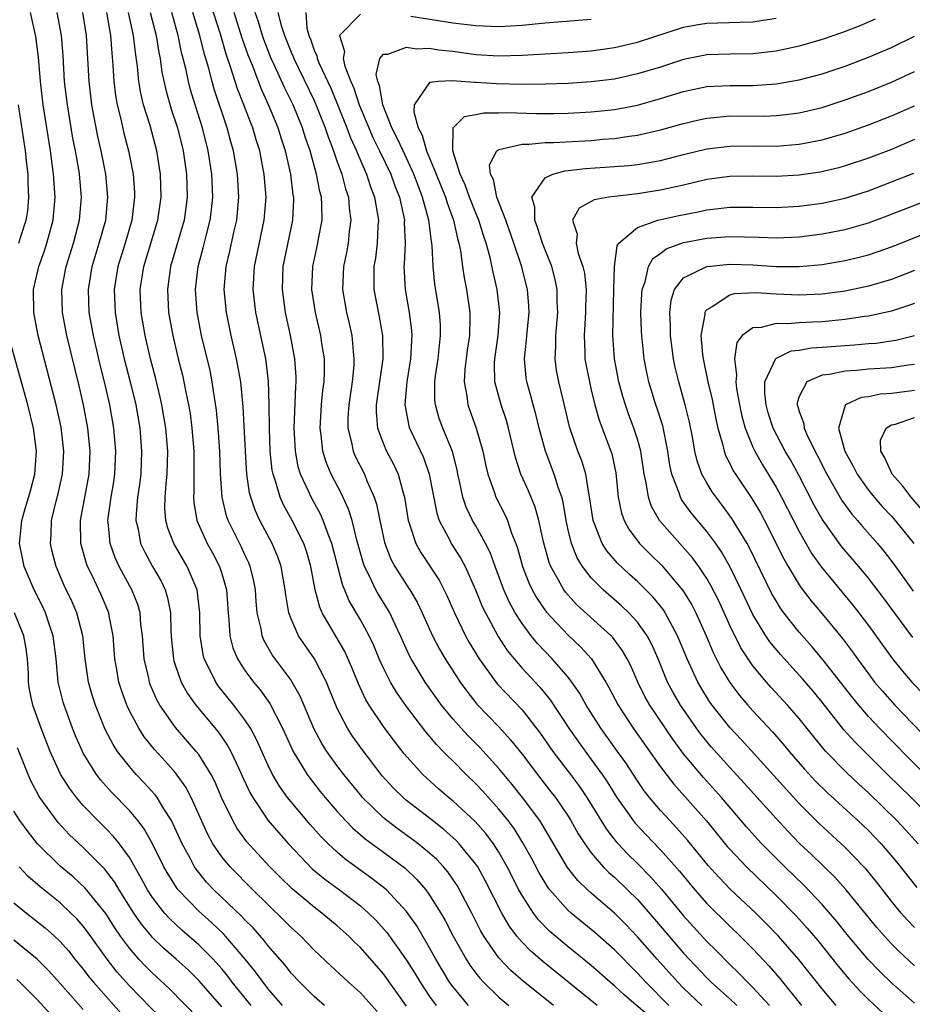
# Model space of a CAD drawing. Units: inches. Extents: x 2568000 to 2571000, y 1509000 to 1512000.
# Drawn here: x 2568417 to 2568495, y 1510689 to 1510774 of the extents above; entities that cross this region are included whole.
import ezdxf

# ---------------------------------------------------------------- set-up
doc = ezdxf.new("R2010")
doc.units = ezdxf.units.IN
doc.header["$MEASUREMENT"] = 0
doc.layers.add('LD25681509_2ft', color=53, linetype='Continuous')

msp = doc.modelspace()

# ---------------------------------------------------------------- linework, layer by layer
at = {"layer": 'LD25681509_2ft'}
for points, elevation in [([(2568472.028, 1510688.028), (2568469.887, 1510689.887), (2568469, 1510690.708), (2568468.646, 1510691), (2568467, 1510692.465), (2568465, 1510694.084), (2568463.411, 1510695.411), (2568462.418, 1510696.418), (2568461.981, 1510697), (2568461, 1510698.511), (2568460.732, 1510699), (2568459.724, 1510701), (2568459, 1510702.268), (2568458.525, 1510703), (2568457.872, 1510703.872), (2568456.935, 1510704.935), (2568455, 1510706.708), (2568454.635, 1510707), (2568453.76, 1510707.76), (2568452.42, 1510709), (2568450.8, 1510710.8), (2568449.914, 1510711.914), (2568449, 1510713.139), (2568447.761, 1510715), (2568447.474, 1510715.474), (2568446.843, 1510716.843), (2568446.268, 1510718.268), (2568445.645, 1510719.645), (2568443.699, 1510723), (2568443.477, 1510723.477), (2568443.081, 1510725), (2568442.702, 1510727), (2568442.323, 1510728.323), (2568442.09, 1510729), (2568441.087, 1510731), (2568440.337, 1510732.337), (2568440.044, 1510733), (2568439.673, 1510734.327), (2568439.434, 1510735), (2568439.365, 1510735.365), (2568439.19, 1510737), (2568439.117, 1510739), (2568439.104, 1510741), (2568439.048, 1510743.048), (2568438.805, 1510745), (2568437.959, 1510749), (2568437.727, 1510751), (2568437.82, 1510753), (2568438.679, 1510757), (2568438.831, 1510759), (2568438.666, 1510761), (2568438.594, 1510761.406), (2568438.279, 1510763), (2568437.973, 1510763.974), (2568437.679, 1510765), (2568437.478, 1510765.478), (2568436.911, 1510767), (2568436.365, 1510768.364), (2568435.792, 1510770.208), (2568435.383, 1510771.383), (2568434.88, 1510773.12), (2568433.975, 1510775.975)], 9772), ([(2568443.903, 1510689), (2568443, 1510689.758), (2568441.746, 1510691), (2568441, 1510691.805), (2568440.486, 1510692.486), (2568439, 1510694.193), (2568438.651, 1510694.651), (2568437.708, 1510695.708), (2568437, 1510696.402), (2568436.714, 1510696.714), (2568434.307, 1510699), (2568433.68, 1510699.68), (2568432.785, 1510700.785), (2568432.645, 1510701), (2568432.247, 1510701.753), (2568431.555, 1510703), (2568430.765, 1510704.765), (2568430.633, 1510705), (2568429.973, 1510706.028), (2568429.394, 1510707), (2568429.23, 1510707.23), (2568428.28, 1510708.28), (2568427.593, 1510709), (2568427, 1510709.68), (2568425.976, 1510711), (2568425.587, 1510711.587), (2568424.907, 1510712.907), (2568424.049, 1510715), (2568423.792, 1510715.792), (2568423.442, 1510717), (2568423.161, 1510719), (2568422.967, 1510721), (2568422.443, 1510723), (2568422.003, 1510724.003), (2568421.356, 1510725.356), (2568420.64, 1510727), (2568420.312, 1510728.312), (2568420.166, 1510729), (2568420.22, 1510729.78), (2568420.261, 1510731), (2568420.663, 1510732.663), (2568420.807, 1510733.194), (2568421.21, 1510735), (2568421.329, 1510737), (2568421.079, 1510739.079), (2568420.643, 1510741), (2568419.102, 1510747), (2568418.719, 1510749), (2568418.69, 1510751), (2568419.153, 1510753), (2568419.643, 1510754.357), (2568419.857, 1510755), (2568420.407, 1510757), (2568420.565, 1510759), (2568420.424, 1510761), (2568420.348, 1510761.652), (2568420.162, 1510763), (2568419.532, 1510767), (2568419.3, 1510769), (2568419.122, 1510771.122), (2568418.903, 1510772.902), (2568418.428, 1510775)], 9788), ([(2568448.459, 1510688.459), (2568447, 1510690.093), (2568445.963, 1510691), (2568444.428, 1510692.428), (2568443, 1510693.792), (2568441.837, 1510695), (2568441, 1510695.746), (2568440.383, 1510696.383), (2568437.676, 1510699), (2568435.715, 1510701), (2568435, 1510701.873), (2568434.233, 1510703), (2568433.791, 1510703.791), (2568432.356, 1510707), (2568431.892, 1510707.892), (2568431, 1510709.13), (2568430.12, 1510710.119), (2568429.16, 1510711.16), (2568428.272, 1510712.272), (2568427.804, 1510713), (2568427, 1510714.51), (2568426.768, 1510715), (2568426.302, 1510716.302), (2568426.08, 1510717), (2568425.899, 1510718.101), (2568425.732, 1510719), (2568425.586, 1510721), (2568425.256, 1510722.744), (2568425.219, 1510723), (2568424.559, 1510724.559), (2568424.359, 1510725), (2568423.759, 1510726.241), (2568423.374, 1510727), (2568423.271, 1510727.271), (2568422.783, 1510729), (2568422.761, 1510731), (2568423.502, 1510735), (2568423.594, 1510737), (2568423.403, 1510739), (2568423.034, 1510741), (2568422.649, 1510742.649), (2568421.571, 1510747), (2568421.199, 1510749), (2568421.142, 1510751), (2568421.516, 1510753), (2568422.153, 1510755), (2568422.683, 1510757), (2568422.845, 1510759), (2568422.664, 1510761), (2568422.608, 1510761.392), (2568422.328, 1510763), (2568422.11, 1510764.11), (2568421.622, 1510767), (2568421.389, 1510769), (2568421.255, 1510771.255), (2568421.121, 1510773), (2568420.731, 1510775)], 9786), ([(2568451, 1510688.945), (2568449, 1510691.733), (2568447, 1510694.008), (2568446.49, 1510694.49), (2568445.995, 1510695), (2568445, 1510695.89), (2568443.672, 1510697), (2568443, 1510697.497), (2568441.089, 1510699.089), (2568440.077, 1510700.077), (2568439.172, 1510701), (2568438.123, 1510702.123), (2568437.179, 1510703.179), (2568436.329, 1510704.329), (2568435.944, 1510705), (2568435, 1510706.95), (2568434.39, 1510708.39), (2568434.077, 1510709), (2568433, 1510710.726), (2568432.787, 1510711), (2568431, 1510713.054), (2568429.631, 1510715), (2568429.402, 1510715.402), (2568428.8, 1510716.8), (2568428.73, 1510717), (2568428.666, 1510717.334), (2568428.279, 1510719), (2568428.131, 1510721), (2568428, 1510722), (2568427.924, 1510723), (2568427.72, 1510723.72), (2568427.213, 1510725), (2568426.116, 1510727), (2568425.762, 1510727.762), (2568425.316, 1510729), (2568425.165, 1510730.835), (2568425.141, 1510731), (2568425.417, 1510733), (2568425.645, 1510734.355), (2568425.738, 1510735), (2568425.822, 1510737), (2568425.653, 1510739), (2568425.305, 1510741), (2568424.849, 1510743), (2568424.477, 1510744.477), (2568423.88, 1510747), (2568423.519, 1510749), (2568423.441, 1510751), (2568423.775, 1510753), (2568424.39, 1510755), (2568424.942, 1510757), (2568425.142, 1510759), (2568424.95, 1510761), (2568424.55, 1510763), (2568424.262, 1510764.262), (2568423.736, 1510767), (2568423.501, 1510769), (2568423.292, 1510773), (2568422.956, 1510775)], 9784), ([(2568425.004, 1510775), (2568425.368, 1510773), (2568425.471, 1510771.471), (2568425.575, 1510770.425), (2568425.65, 1510769), (2568425.798, 1510767.798), (2568425.936, 1510767), (2568426.248, 1510765.752), (2568426.525, 1510764.525), (2568426.922, 1510763), (2568427.316, 1510761), (2568427.436, 1510759.436), (2568427.452, 1510759), (2568427.201, 1510757), (2568426.618, 1510755), (2568426.001, 1510753), (2568425.676, 1510751), (2568425.749, 1510749), (2568426.091, 1510747), (2568426.551, 1510745), (2568427.057, 1510743), (2568427.542, 1510741), (2568427.892, 1510739), (2568428.057, 1510737), (2568427.978, 1510735), (2568427.881, 1510734.119), (2568427.711, 1510733), (2568427.578, 1510731.578), (2568427.566, 1510731), (2568427.75, 1510730.25), (2568427.967, 1510729), (2568428.294, 1510728.294), (2568429.004, 1510727.004), (2568429.735, 1510725.735), (2568430.098, 1510725), (2568430.31, 1510724.31), (2568430.557, 1510723), (2568430.591, 1510721.409), (2568430.647, 1510720.647), (2568430.817, 1510719), (2568430.852, 1510718.852), (2568431, 1510718.404), (2568431.49, 1510717), (2568432.024, 1510716.024), (2568432.752, 1510715), (2568434.678, 1510712.678), (2568435.501, 1510711.501), (2568435.768, 1510711), (2568436.436, 1510709.563), (2568436.717, 1510709), (2568437.428, 1510707.428), (2568437.675, 1510707), (2568439, 1510705.033), (2568439.934, 1510703.934), (2568440.771, 1510703), (2568442.838, 1510700.838), (2568443.924, 1510699.924), (2568445.192, 1510699), (2568447, 1510697.622), (2568447.709, 1510697), (2568448.358, 1510696.358), (2568449.306, 1510695.306), (2568451, 1510692.931), (2568451.741, 1510691.741), (2568452.173, 1510691), (2568453, 1510689.775), (2568453.552, 1510689)], 9782), ([(2568456.365, 1510689), (2568455, 1510690.631), (2568454.734, 1510691), (2568453.533, 1510693), (2568453, 1510693.975), (2568451.886, 1510695.886), (2568451, 1510697.125), (2568449.251, 1510699), (2568449.122, 1510699.122), (2568448.003, 1510700.003), (2568445.676, 1510701.676), (2568445, 1510702.259), (2568444.204, 1510703), (2568443.605, 1510703.605), (2568442.665, 1510704.665), (2568441, 1510706.617), (2568440.695, 1510707), (2568439.987, 1510707.987), (2568439.402, 1510709), (2568439, 1510709.819), (2568438.014, 1510712.014), (2568437.47, 1510713), (2568437, 1510713.722), (2568436.036, 1510715), (2568434.686, 1510716.686), (2568434.472, 1510717), (2568434.001, 1510717.999), (2568433.478, 1510719), (2568433.377, 1510719.377), (2568433.124, 1510721), (2568433.104, 1510723), (2568432.879, 1510725), (2568432.008, 1510727), (2568430.832, 1510729), (2568430.324, 1510730.324), (2568430.149, 1510731), (2568430.073, 1510732.073), (2568430.092, 1510733), (2568430.169, 1510734.169), (2568430.262, 1510735), (2568430.313, 1510737), (2568430.143, 1510739), (2568429.809, 1510741), (2568429.668, 1510741.668), (2568429.272, 1510743.272), (2568428.811, 1510745), (2568428.35, 1510747), (2568428.012, 1510749), (2568427.935, 1510751), (2568428.25, 1510753), (2568429.469, 1510757), (2568429.756, 1510759), (2568429.694, 1510761), (2568429.382, 1510763), (2568428.787, 1510765.214), (2568428.23, 1510767), (2568427.989, 1510767.989), (2568427.821, 1510769), (2568427.703, 1510770.296), (2568427.517, 1510771.517), (2568427.358, 1510773), (2568426.924, 1510775)], 9780), ([(2568428.8, 1510775), (2568429.304, 1510773), (2568429.534, 1510771.534), (2568429.652, 1510771), (2568429.816, 1510769.816), (2568430.173, 1510768.173), (2568430.62, 1510766.62), (2568431.157, 1510765), (2568431.662, 1510763), (2568431.944, 1510761), (2568431.997, 1510759), (2568431.893, 1510758.107), (2568431.733, 1510757), (2568430.562, 1510753), (2568430.286, 1510751), (2568430.396, 1510749), (2568430.751, 1510747), (2568431.227, 1510745), (2568431.59, 1510743.591), (2568431.723, 1510743), (2568431.882, 1510742.118), (2568432.122, 1510741), (2568432.246, 1510740.246), (2568432.417, 1510739), (2568432.584, 1510737), (2568432.573, 1510733.427), (2568432.544, 1510733), (2568432.573, 1510732.572), (2568432.837, 1510731), (2568433.722, 1510729), (2568434.187, 1510728.187), (2568434.804, 1510727), (2568435, 1510726.395), (2568435.41, 1510725), (2568435.544, 1510723), (2568435.62, 1510722.38), (2568435.689, 1510721), (2568435.957, 1510719.957), (2568436.356, 1510719), (2568437, 1510718.01), (2568437.422, 1510717.422), (2568437.751, 1510717), (2568438.321, 1510716.321), (2568439.152, 1510715.152), (2568440.256, 1510713), (2568441.168, 1510711), (2568442.38, 1510709), (2568442.638, 1510708.638), (2568443.523, 1510707.523), (2568443.95, 1510707), (2568445, 1510705.785), (2568445.712, 1510705), (2568446.344, 1510704.344), (2568447.419, 1510703.419), (2568449, 1510702.273), (2568450.882, 1510700.882), (2568451.903, 1510699.903), (2568452.667, 1510699), (2568453, 1510698.547), (2568453.967, 1510697), (2568454.349, 1510696.349), (2568455.039, 1510695), (2568456.163, 1510693), (2568456.49, 1510692.49), (2568457, 1510691.796), (2568457.345, 1510691.345), (2568457.671, 1510691), (2568459, 1510689.706), (2568459.853, 1510689)], 9778), ([(2568463.74, 1510689), (2568461.092, 1510691.092), (2568460.025, 1510692.025), (2568459, 1510693.115), (2568457.704, 1510695), (2568457.441, 1510695.441), (2568456.651, 1510697), (2568455.597, 1510699), (2568455.376, 1510699.376), (2568454.561, 1510700.561), (2568454.191, 1510701), (2568453.622, 1510701.622), (2568453, 1510702.182), (2568452.012, 1510703), (2568451.438, 1510703.438), (2568450.266, 1510704.266), (2568449.296, 1510705), (2568449, 1510705.248), (2568447.198, 1510707), (2568447, 1510707.231), (2568445.561, 1510709), (2568445, 1510709.746), (2568444.101, 1510711), (2568443.673, 1510711.673), (2568442.98, 1510712.98), (2568441.785, 1510715.785), (2568441.107, 1510717), (2568441, 1510717.164), (2568439.369, 1510719.368), (2568438.635, 1510720.635), (2568438.487, 1510721), (2568438.4, 1510721.6), (2568438.071, 1510723), (2568437.978, 1510723.978), (2568437.911, 1510725), (2568437.77, 1510725.77), (2568437.467, 1510727), (2568437.332, 1510727.332), (2568437, 1510728.02), (2568436.696, 1510728.696), (2568435.543, 1510731), (2568435.4, 1510731.4), (2568435.019, 1510733), (2568434.892, 1510735), (2568434.84, 1510737), (2568434.694, 1510739), (2568434.541, 1510740.541), (2568434.365, 1510741.635), (2568434.177, 1510743), (2568433.978, 1510743.978), (2568433.253, 1510747), (2568432.871, 1510749), (2568432.721, 1510751), (2568432.942, 1510753), (2568433.39, 1510754.61), (2568433.639, 1510755.639), (2568434, 1510757), (2568434.108, 1510757.892), (2568434.208, 1510759), (2568434.124, 1510761), (2568433.824, 1510763), (2568433.317, 1510765), (2568432.682, 1510767), (2568432.289, 1510768.289), (2568432.102, 1510769), (2568431.875, 1510770.125), (2568431.521, 1510771.522), (2568431.22, 1510773), (2568430.657, 1510775)], 9776), ([(2568467.514, 1510689), (2568462.791, 1510692.791), (2568461.724, 1510693.723), (2568461, 1510694.483), (2568460.558, 1510695), (2568459.886, 1510695.886), (2568459.251, 1510697), (2568457.818, 1510699.818), (2568457.16, 1510701), (2568457, 1510701.238), (2568455.565, 1510703), (2568455.293, 1510703.293), (2568454.236, 1510704.236), (2568453.233, 1510705), (2568451, 1510706.752), (2568450.707, 1510707), (2568449.853, 1510707.853), (2568448.894, 1510708.894), (2568447.151, 1510711.151), (2568446.324, 1510712.324), (2568445.89, 1510713), (2568445, 1510714.704), (2568444.862, 1510715), (2568444.335, 1510716.335), (2568444.054, 1510717), (2568443.017, 1510719), (2568441.641, 1510721), (2568441, 1510722.469), (2568440.802, 1510723), (2568440.545, 1510724.545), (2568440.501, 1510725), (2568440.153, 1510727), (2568439.851, 1510727.852), (2568439.366, 1510729), (2568438.293, 1510731), (2568437.877, 1510731.877), (2568437.509, 1510733), (2568437.4, 1510733.4), (2568437.172, 1510735), (2568437.045, 1510737), (2568436.84, 1510740.84), (2568436.634, 1510743), (2568436.401, 1510744.401), (2568436.275, 1510745), (2568435.801, 1510747), (2568435.398, 1510749), (2568435.207, 1510751), (2568435.363, 1510753), (2568435.691, 1510754.309), (2568436.078, 1510756.078), (2568436.3, 1510757), (2568436.475, 1510759), (2568436.36, 1510761), (2568436.023, 1510763), (2568435.793, 1510763.793), (2568435.475, 1510765), (2568434.34, 1510768.34), (2568434.151, 1510769), (2568433.867, 1510770.133), (2568433.47, 1510771.47), (2568433.093, 1510773), (2568432.483, 1510775)], 9774), ([(2568473.717, 1510689), (2568471.715, 1510691), (2568471, 1510691.79), (2568469, 1510693.818), (2568467.317, 1510695.317), (2568465.257, 1510697), (2568465, 1510697.228), (2568463.407, 1510699), (2568463.228, 1510699.228), (2568462.481, 1510700.481), (2568461.796, 1510701.796), (2568461.084, 1510703.084), (2568460.309, 1510704.309), (2568459.799, 1510705), (2568459, 1510706.008), (2568457.58, 1510707.58), (2568457, 1510708.197), (2568456.159, 1510709), (2568455, 1510710.172), (2568454.573, 1510710.573), (2568454.183, 1510711), (2568453.596, 1510711.596), (2568453, 1510712.32), (2568452.679, 1510712.679), (2568451, 1510714.88), (2568450.116, 1510716.116), (2568449.597, 1510717), (2568449, 1510718.198), (2568448.642, 1510719), (2568448.162, 1510720.162), (2568447.769, 1510721), (2568447, 1510722.395), (2568446.03, 1510724.03), (2568445.439, 1510725.439), (2568444.529, 1510729), (2568444.204, 1510729.796), (2568443.783, 1510731), (2568443.543, 1510731.543), (2568442.726, 1510733), (2568442.528, 1510733.472), (2568441.816, 1510735), (2568441.627, 1510735.627), (2568441.368, 1510737), (2568441.273, 1510739), (2568441.41, 1510742.59), (2568441.449, 1510743), (2568441.444, 1510743.444), (2568441.335, 1510745), (2568440.957, 1510747), (2568440.516, 1510749), (2568440.246, 1510751), (2568440.317, 1510753), (2568441.16, 1510757), (2568441.236, 1510758.764), (2568441.233, 1510759), (2568441.194, 1510759.194), (2568440.973, 1510761), (2568440.515, 1510763), (2568440.139, 1510764.139), (2568439.88, 1510765), (2568439.055, 1510767), (2568438.399, 1510768.399), (2568437.673, 1510770.327), (2568437.283, 1510771.283), (2568436.772, 1510772.772), (2568436.056, 1510775)], 9770), ([(2568476.588, 1510689), (2568475, 1510690.485), (2568474.489, 1510691), (2568472.707, 1510693), (2568471, 1510694.948), (2568469.994, 1510695.994), (2568469, 1510696.994), (2568467, 1510698.713), (2568466.679, 1510699), (2568465.821, 1510699.821), (2568464.937, 1510700.937), (2568462.72, 1510704.72), (2568462.532, 1510705), (2568461.048, 1510707), (2568460.14, 1510708.14), (2568459, 1510709.504), (2568457.335, 1510711.335), (2568456.338, 1510712.338), (2568455.722, 1510713), (2568455, 1510713.816), (2568454.039, 1510715), (2568452.62, 1510717), (2568451.397, 1510719), (2568451.259, 1510719.259), (2568450.486, 1510721), (2568450.002, 1510721.998), (2568449.545, 1510723), (2568449.35, 1510723.35), (2568448.578, 1510724.578), (2568448.338, 1510725), (2568447.768, 1510726.232), (2568447.368, 1510727), (2568447.266, 1510727.267), (2568446.703, 1510729.297), (2568446.279, 1510731), (2568445.983, 1510731.983), (2568445.349, 1510733.349), (2568444.475, 1510735), (2568444.034, 1510736.033), (2568443.741, 1510737), (2568443.615, 1510738.385), (2568443.519, 1510739), (2568443.648, 1510741), (2568443.761, 1510742.239), (2568443.864, 1510743), (2568443.905, 1510743.905), (2568443.892, 1510745), (2568443.673, 1510746.327), (2568443.587, 1510747), (2568443.104, 1510749), (2568442.79, 1510751), (2568442.878, 1510753), (2568443.327, 1510755), (2568443.388, 1510755.388), (2568443.693, 1510757), (2568443.675, 1510758.325), (2568443.623, 1510759), (2568443.486, 1510759.486), (2568443.211, 1510761), (2568442.654, 1510763), (2568442.223, 1510764.223), (2568441.988, 1510765), (2568441.17, 1510767), (2568440.445, 1510768.445), (2568439.541, 1510770.459), (2568439.283, 1510771), (2568438.637, 1510772.637), (2568438.515, 1510773), (2568438.165, 1510774.165), (2568437.88, 1510775)], 9768), ([(2568439.854, 1510775), (2568440.14, 1510773.86), (2568440.415, 1510773), (2568441, 1510771.544), (2568441.171, 1510771.171), (2568441.228, 1510771), (2568443, 1510767.353), (2568443.269, 1510766.731), (2568443.954, 1510765), (2568444.205, 1510764.205), (2568444.679, 1510763), (2568445, 1510762.054), (2568445.383, 1510761), (2568445.714, 1510759.714), (2568445.964, 1510759), (2568446.035, 1510758.035), (2568446.181, 1510757), (2568446.041, 1510756.041), (2568445.935, 1510755), (2568445.792, 1510754.208), (2568445.526, 1510753), (2568445.444, 1510751), (2568445.805, 1510749), (2568446.042, 1510748.042), (2568446.273, 1510747), (2568446.371, 1510745.629), (2568446.448, 1510745), (2568446.42, 1510744.42), (2568446.279, 1510743), (2568445.989, 1510741), (2568445.927, 1510739.926), (2568445.917, 1510739), (2568446.238, 1510737.762), (2568446.377, 1510737), (2568446.562, 1510736.562), (2568447.355, 1510735), (2568447.573, 1510734.426), (2568448.203, 1510733), (2568448.401, 1510732.401), (2568448.672, 1510731), (2568449.093, 1510729.093), (2568449.649, 1510727.649), (2568449.996, 1510727), (2568451, 1510725.417), (2568451.28, 1510725), (2568451.92, 1510723.92), (2568452.358, 1510723), (2568453.247, 1510721), (2568453.852, 1510719.852), (2568454.352, 1510719), (2568455.643, 1510717), (2568456.208, 1510716.208), (2568457.101, 1510715.101), (2568459, 1510713.123), (2568460.008, 1510712.008), (2568461, 1510710.752), (2568462.337, 1510709), (2568463.509, 1510707.509), (2568463.895, 1510707), (2568465, 1510705.38), (2568465.239, 1510705), (2568465.871, 1510703.871), (2568466.429, 1510703), (2568467, 1510702.199), (2568468.033, 1510701), (2568468.512, 1510700.513), (2568469, 1510700.093), (2568470.146, 1510699), (2568471, 1510698.161), (2568472.48, 1510696.48), (2568475, 1510693.521), (2568477, 1510691.387), (2568477.388, 1510691), (2568479, 1510689.571), (2568479.602, 1510689)], 9766), ([(2568442.267, 1510775), (2568442.368, 1510773.632), (2568442.531, 1510773), (2568442.678, 1510772.678), (2568443, 1510771.729), (2568443.229, 1510771.229), (2568443.265, 1510771), (2568443.443, 1510770.557), (2568444.431, 1510768.431), (2568445.021, 1510767.021), (2568445.832, 1510765), (2568446.144, 1510764.144), (2568446.661, 1510763), (2568447, 1510762.182), (2568447.527, 1510761), (2568447.886, 1510759.886), (2568448.228, 1510759), (2568448.495, 1510757.505), (2568448.564, 1510757), (2568448.519, 1510756.519), (2568448.462, 1510755), (2568448.301, 1510753.699), (2568448.173, 1510753), (2568448.152, 1510752.152), (2568448.167, 1510751), (2568448.636, 1510748.636), (2568448.928, 1510747), (2568448.945, 1510745), (2568448.38, 1510741), (2568448.374, 1510740.374), (2568448.489, 1510739), (2568449, 1510737.628), (2568449.264, 1510737), (2568449.862, 1510735.862), (2568450.263, 1510735), (2568450.728, 1510733.272), (2568450.82, 1510733), (2568451.144, 1510731), (2568451.237, 1510730.763), (2568451.804, 1510729), (2568452.229, 1510728.229), (2568453.821, 1510725.821), (2568454.502, 1510724.502), (2568455.154, 1510723), (2568456.116, 1510721), (2568456.432, 1510720.432), (2568457.294, 1510719), (2568458.861, 1510716.861), (2568461, 1510714.591), (2568462.574, 1510712.574), (2568463.676, 1510711), (2568465.203, 1510709), (2568465.969, 1510707.97), (2568466.618, 1510707), (2568468.29, 1510704.29), (2568469.166, 1510703.166), (2568469.318, 1510703), (2568470.136, 1510702.137), (2568471, 1510701.302), (2568472.141, 1510700.141), (2568473.078, 1510699.078), (2568475, 1510696.761), (2568477, 1510694.545), (2568477.785, 1510693.785), (2568479, 1510692.547), (2568479.79, 1510691.79), (2568480.52, 1510691), (2568481, 1510690.547), (2568482.429, 1510689)], 9764), ([(2568447, 1510774.835), (2568445.205, 1510773), (2568445.618, 1510771.619), (2568445.513, 1510771), (2568445.655, 1510770.345), (2568446.168, 1510769), (2568446.43, 1510768.43), (2568446.889, 1510767), (2568447.724, 1510765), (2568448.117, 1510764.117), (2568448.669, 1510763), (2568449.626, 1510761), (2568449.985, 1510759.985), (2568450.375, 1510759), (2568450.81, 1510757), (2568450.804, 1510756.804), (2568450.881, 1510755), (2568450.794, 1510753.206), (2568450.768, 1510753), (2568450.871, 1510751), (2568451.236, 1510749), (2568451.436, 1510747.436), (2568451.465, 1510747), (2568451.425, 1510746.575), (2568451.348, 1510745), (2568451.028, 1510743), (2568450.856, 1510741), (2568450.866, 1510740.866), (2568451.191, 1510739.191), (2568451.249, 1510739), (2568452.454, 1510736.455), (2568452.967, 1510735), (2568453.614, 1510731.614), (2568453.826, 1510731), (2568454.764, 1510729.235), (2568454.876, 1510729), (2568455.708, 1510727.708), (2568456.076, 1510727), (2568456.982, 1510725), (2568457.556, 1510723.556), (2568457.824, 1510723), (2568458.938, 1510720.938), (2568459.724, 1510719.724), (2568460.314, 1510719), (2568461, 1510718.207), (2568462.547, 1510716.547), (2568463.449, 1510715.449), (2568465.053, 1510713), (2568465.851, 1510711.851), (2568467, 1510710.309), (2568467.949, 1510709), (2568468.373, 1510708.373), (2568469.223, 1510707), (2568470.636, 1510705), (2568470.795, 1510704.795), (2568471.761, 1510703.761), (2568473, 1510702.468), (2568474.628, 1510700.628), (2568475.979, 1510699), (2568477, 1510697.835), (2568479, 1510695.852), (2568479.896, 1510695), (2568481, 1510693.904), (2568482.405, 1510692.406), (2568483.324, 1510691.325), (2568485.211, 1510689)], 9762), ([(2568488.201, 1510689), (2568487, 1510690.42), (2568484.97, 1510692.97), (2568483.216, 1510695), (2568482.128, 1510696.128), (2568481.25, 1510697), (2568479.05, 1510699.05), (2568478.064, 1510700.064), (2568477.119, 1510701.119), (2568475.32, 1510703.32), (2568474.385, 1510704.385), (2568473.796, 1510705), (2568473, 1510705.879), (2568472.055, 1510707), (2568471.591, 1510707.591), (2568471, 1510708.458), (2568469.993, 1510709.993), (2568469.283, 1510711), (2568467.813, 1510713), (2568466.548, 1510715), (2568466, 1510716), (2568465.316, 1510717), (2568465, 1510717.412), (2568463.623, 1510719), (2568462.335, 1510720.335), (2568461.804, 1510721), (2568461, 1510722.072), (2568460.412, 1510723), (2568459.903, 1510723.903), (2568459.412, 1510725), (2568458.662, 1510727), (2568458.23, 1510728.23), (2568457.839, 1510729), (2568457, 1510730.532), (2568456.725, 1510731), (2568456.159, 1510732.159), (2568455.885, 1510733), (2568455.596, 1510734.404), (2568455.447, 1510735), (2568455.376, 1510735.376), (2568454.969, 1510736.968), (2568454.135, 1510739), (2568453.835, 1510739.835), (2568453.493, 1510741), (2568453.45, 1510741.449), (2568453.456, 1510743), (2568453.515, 1510743.515), (2568453.735, 1510745), (2568453.842, 1510746.158), (2568453.95, 1510747), (2568453.937, 1510747.937), (2568453.862, 1510749), (2568453.461, 1510751.461), (2568453.304, 1510753), (2568453.229, 1510754.771), (2568453.201, 1510755), (2568453.163, 1510755.164), (2568452.939, 1510757), (2568452.392, 1510759), (2568451.996, 1510759.996), (2568451.629, 1510761), (2568450.693, 1510763), (2568450.17, 1510764.171), (2568449.736, 1510765), (2568448.932, 1510767), (2568448.653, 1510768.652), (2568448.501, 1510769), (2568448.368, 1510769.631), (2568448.681, 1510771), (2568449, 1510771.383), (2568449.39, 1510771.39), (2568451, 1510771.977), (2568451.851, 1510771.851), (2568453, 1510771.892), (2568453.763, 1510771.763), (2568455, 1510771.625), (2568457, 1510771.363), (2568459, 1510771.242), (2568461, 1510771.28), (2568465, 1510771.525), (2568467, 1510771.67), (2568469, 1510771.942), (2568471, 1510772.414), (2568475, 1510773.71), (2568476.088, 1510773.913), (2568477, 1510774.053), (2568479.862, 1510774.138), (2568481, 1510774.192), (2568481.714, 1510774.286), (2568483, 1510774.488)], 9760), ([(2568467, 1510774.381), (2568463, 1510774.055), (2568461, 1510773.859), (2568459, 1510773.746), (2568457, 1510773.827), (2568455, 1510774.072), (2568451.37, 1510774.629)], 9762), ([(2568491.592, 1510774.408), (2568490.188, 1510773.812), (2568488.748, 1510773.252), (2568487, 1510772.648), (2568485, 1510772.073), (2568483, 1510771.641), (2568481, 1510771.415), (2568479, 1510771.391), (2568477, 1510771.314), (2568475, 1510770.909), (2568473, 1510770.266), (2568471, 1510769.662), (2568469, 1510769.226), (2568467, 1510768.971), (2568465, 1510768.838), (2568463, 1510768.769), (2568461, 1510768.755), (2568458.803, 1510768.803), (2568457, 1510768.925), (2568456.915, 1510768.915), (2568454.923, 1510769.077), (2568453.732, 1510769), (2568453, 1510768.919), (2568451.664, 1510767), (2568451.626, 1510766.374), (2568452.017, 1510765), (2568452.365, 1510764.365), (2568452.742, 1510763), (2568453.576, 1510761), (2568454.368, 1510759), (2568454.504, 1510758.504), (2568455.057, 1510757), (2568455.404, 1510755.404), (2568455.53, 1510755), (2568455.662, 1510754.338), (2568455.843, 1510753), (2568455.999, 1510751.999), (2568456.206, 1510751), (2568456.487, 1510749), (2568456.495, 1510748.495), (2568456.438, 1510747), (2568456.257, 1510745.743), (2568456.058, 1510744.058), (2568455.997, 1510743), (2568456.218, 1510741.782), (2568456.297, 1510741), (2568457.029, 1510739), (2568457.609, 1510737), (2568457.843, 1510735.842), (2568458.031, 1510735), (2568458.607, 1510733.393), (2568458.725, 1510733), (2568459.517, 1510731.517), (2568459.741, 1510731), (2568460.097, 1510729.903), (2568460.471, 1510729), (2568460.611, 1510728.611), (2568461.03, 1510727), (2568461.587, 1510725.587), (2568461.866, 1510725), (2568462.272, 1510724.272), (2568463.091, 1510723.091), (2568465, 1510721.061), (2568466.059, 1510720.059), (2568467.009, 1510719.009), (2568468.264, 1510717), (2568468.532, 1510716.532), (2568469.316, 1510715), (2568470.639, 1510713), (2568473, 1510709.65), (2568474.148, 1510708.147), (2568476.97, 1510704.97), (2568478.774, 1510702.774), (2568479, 1510702.517), (2568480.43, 1510701), (2568483, 1510698.523), (2568484.752, 1510696.752), (2568485.702, 1510695.702), (2568486.613, 1510694.613), (2568488.392, 1510692.392), (2568489.304, 1510691.305), (2568490.258, 1510690.258), (2568491, 1510689.498), (2568492.295, 1510688.295)], 9758), ([(2568495, 1510689.188), (2568493, 1510690.951), (2568491.958, 1510691.958), (2568490.985, 1510692.985), (2568489.286, 1510695), (2568488.267, 1510696.266), (2568487, 1510697.731), (2568485.404, 1510699.404), (2568483.755, 1510701), (2568481.782, 1510703), (2568481.403, 1510703.403), (2568480.454, 1510704.454), (2568478.271, 1510707), (2568476.722, 1510708.722), (2568475, 1510710.784), (2568474.835, 1510711), (2568474.056, 1510712.056), (2568472.06, 1510715), (2568471.679, 1510715.679), (2568471.024, 1510717), (2568470.413, 1510718.413), (2568470.11, 1510719), (2568469.713, 1510719.713), (2568468.859, 1510720.859), (2568468.721, 1510721), (2568465.731, 1510723.731), (2568464.776, 1510724.776), (2568464.615, 1510725), (2568464.167, 1510725.833), (2568463.487, 1510727), (2568463.346, 1510727.346), (2568462.862, 1510729.138), (2568462.468, 1510731), (2568462.15, 1510732.15), (2568461.555, 1510733.555), (2568460.906, 1510735), (2568460.434, 1510736.435), (2568459.839, 1510739), (2568459.649, 1510739.649), (2568459.181, 1510741), (2568458.65, 1510743), (2568458.624, 1510744.624), (2568458.645, 1510745), (2568458.922, 1510747), (2568459.072, 1510749), (2568458.857, 1510751), (2568458.503, 1510752.503), (2568458.239, 1510753.761), (2568457.905, 1510755), (2568457.668, 1510755.668), (2568457.267, 1510757), (2568457, 1510757.621), (2568456.448, 1510759), (2568456.07, 1510760.07), (2568455.641, 1510761), (2568455.004, 1510762.996), (2568455.038, 1510765), (2568456.007, 1510765.993), (2568457, 1510766.148), (2568457.69, 1510766.31), (2568459, 1510766.306), (2568459.678, 1510766.322), (2568462.244, 1510766.244), (2568463, 1510766.233), (2568463.759, 1510766.241), (2568465, 1510766.261), (2568467, 1510766.375), (2568467.57, 1510766.431), (2568469, 1510766.598), (2568471, 1510766.976), (2568473, 1510767.526), (2568475, 1510768.138), (2568477, 1510768.564), (2568479, 1510768.671), (2568481, 1510768.664), (2568483, 1510768.802), (2568485, 1510769.154), (2568487, 1510769.684), (2568489, 1510770.35), (2568491, 1510771.107), (2568493, 1510771.967), (2568495, 1510772.924)], 9756), ([(2568495, 1510692.418), (2568493.663, 1510693.663), (2568493, 1510694.34), (2568492.391, 1510695), (2568491.742, 1510695.743), (2568489.036, 1510699.035), (2568488.096, 1510700.096), (2568486.063, 1510702.063), (2568485.033, 1510703.033), (2568484.049, 1510704.049), (2568483, 1510705.178), (2568480.248, 1510708.248), (2568479, 1510709.598), (2568477.393, 1510711.393), (2568476.492, 1510712.492), (2568476.122, 1510713), (2568474.734, 1510715), (2568474.095, 1510716.095), (2568473.614, 1510717), (2568472.787, 1510719), (2568472.244, 1510720.244), (2568471.839, 1510721), (2568471, 1510722.184), (2568470.253, 1510723), (2568469.615, 1510723.615), (2568468.028, 1510725), (2568467, 1510726.035), (2568466.246, 1510727), (2568465.767, 1510727.767), (2568465.28, 1510729), (2568465, 1510730.188), (2568464.827, 1510731), (2568464.568, 1510732.568), (2568464.451, 1510733), (2568464.134, 1510733.866), (2568463.797, 1510735), (2568463.02, 1510737), (2568462.494, 1510739), (2568462.211, 1510740.211), (2568461.979, 1510741), (2568461.776, 1510741.776), (2568461.415, 1510743), (2568461.362, 1510743.362), (2568461.222, 1510745), (2568461.401, 1510746.599), (2568461.422, 1510747), (2568461.613, 1510749), (2568461.587, 1510749.587), (2568461.473, 1510751), (2568460.945, 1510753.055), (2568460.298, 1510755), (2568459.586, 1510757), (2568458.809, 1510759), (2568458.523, 1510760.523), (2568458.277, 1510761), (2568458.197, 1510761.803), (2568458.807, 1510763), (2568459, 1510763.135), (2568459.139, 1510763.14), (2568461, 1510763.593), (2568461.583, 1510763.583), (2568463, 1510763.718), (2568463.726, 1510763.726), (2568467, 1510763.915), (2568468.009, 1510764.009), (2568469, 1510764.077), (2568470.274, 1510764.274), (2568471, 1510764.36), (2568473, 1510764.815), (2568475, 1510765.385), (2568476.302, 1510765.698), (2568477, 1510765.849), (2568477.913, 1510765.913), (2568479, 1510766.024), (2568481.978, 1510766.022), (2568483, 1510766.06), (2568483.855, 1510766.146), (2568485, 1510766.304), (2568487, 1510766.77), (2568487.177, 1510766.823), (2568489, 1510767.413), (2568491, 1510768.152), (2568493, 1510768.964), (2568495, 1510769.875)], 9754), ([(2568417.408, 1510755), (2568417.59, 1510755.59), (2568418.068, 1510757), (2568418.188, 1510757.812), (2568418.298, 1510759), (2568418.231, 1510760.231), (2568418.216, 1510761), (2568418.122, 1510761.878), (2568417.992, 1510763), (2568417.397, 1510767)], 9790), ([(2568495, 1510695.75), (2568494.385, 1510696.385), (2568493.84, 1510697), (2568493, 1510698.024), (2568491.692, 1510699.691), (2568490.797, 1510700.797), (2568490.611, 1510701), (2568489, 1510702.674), (2568486.744, 1510704.744), (2568485, 1510706.485), (2568479.996, 1510711.996), (2568479, 1510713.053), (2568477.47, 1510715), (2568477.274, 1510715.274), (2568476.504, 1510716.504), (2568476.216, 1510717), (2568475.29, 1510719), (2568474.477, 1510721), (2568473.824, 1510722.176), (2568473.396, 1510723), (2568473.244, 1510723.244), (2568472.357, 1510724.357), (2568471, 1510725.706), (2568470.316, 1510726.316), (2568469.284, 1510727.284), (2568468.355, 1510728.355), (2568467.952, 1510729), (2568467.288, 1510730.712), (2568467.155, 1510731), (2568466.878, 1510732.878), (2568466.808, 1510733.192), (2568466.522, 1510735), (2568466.169, 1510736.169), (2568465.834, 1510737), (2568465.1, 1510739.1), (2568464.729, 1510740.729), (2568464.185, 1510743), (2568464, 1510744), (2568463.862, 1510745), (2568463.921, 1510746.079), (2568463.915, 1510747), (2568464.099, 1510749), (2568464.059, 1510749.941), (2568464.056, 1510751), (2568463.877, 1510751.877), (2568463.579, 1510753), (2568462.779, 1510755), (2568462.354, 1510756.354), (2568462.097, 1510757), (2568462.124, 1510758.124), (2568461.841, 1510759), (2568463, 1510760.681), (2568463.674, 1510761), (2568464.715, 1510761.285), (2568465, 1510761.304), (2568466.512, 1510761.488), (2568469, 1510761.636), (2568470.263, 1510761.737), (2568471, 1510761.823), (2568472.017, 1510761.983), (2568473, 1510762.178), (2568473.666, 1510762.334), (2568475, 1510762.683), (2568477, 1510763.176), (2568479, 1510763.423), (2568481.43, 1510763.43), (2568483, 1510763.414), (2568485, 1510763.575), (2568487, 1510763.96), (2568489, 1510764.535), (2568491, 1510765.245), (2568493, 1510766.04), (2568495, 1510766.917)], 9752), ([(2568495, 1510763.988), (2568493, 1510763.135), (2568491, 1510762.363), (2568489, 1510761.696), (2568488.452, 1510761.547), (2568486.833, 1510761.167), (2568485, 1510760.891), (2568483, 1510760.77), (2568481, 1510760.801), (2568479, 1510760.783), (2568477, 1510760.51), (2568475, 1510760.045), (2568473, 1510759.604), (2568471, 1510759.286), (2568469, 1510759.065), (2568468.525, 1510759), (2568467.235, 1510758.765), (2568467, 1510758.607), (2568465.949, 1510758.051), (2568465.375, 1510757), (2568465.783, 1510755.783), (2568465.704, 1510755), (2568465.876, 1510754.125), (2568466.27, 1510753), (2568466.401, 1510752.401), (2568466.546, 1510751), (2568466.508, 1510749.492), (2568466.51, 1510749), (2568466.373, 1510747), (2568466.451, 1510745.549), (2568466.454, 1510745), (2568466.535, 1510744.535), (2568466.838, 1510743), (2568467, 1510742.307), (2568467.308, 1510741), (2568467.677, 1510739.677), (2568468.694, 1510737), (2568468.768, 1510736.768), (2568469.116, 1510735.116), (2568469.288, 1510733.288), (2568469.33, 1510733), (2568469.617, 1510731.617), (2568469.849, 1510731), (2568470.245, 1510730.245), (2568471.188, 1510729), (2568472.09, 1510728.09), (2568473.105, 1510727.105), (2568474.936, 1510724.936), (2568475.697, 1510723.697), (2568476.056, 1510723), (2568476.962, 1510721), (2568477.559, 1510719.559), (2568478.229, 1510718.229), (2568479, 1510716.97), (2568479.846, 1510715.846), (2568480.569, 1510715), (2568481, 1510714.513), (2568482.693, 1510712.693), (2568483.631, 1510711.631), (2568484.149, 1510711), (2568485.472, 1510709.472), (2568486.428, 1510708.428), (2568487.427, 1510707.427), (2568490.099, 1510705), (2568491, 1510704.151), (2568492.12, 1510703), (2568493.445, 1510701.445), (2568495.199, 1510699.199)], 9750), ([(2568495.297, 1510703), (2568494.211, 1510704.211), (2568493.47, 1510705), (2568491, 1510707.396), (2568490.16, 1510708.16), (2568489.129, 1510709.129), (2568487.32, 1510711), (2568487.168, 1510711.168), (2568486.268, 1510712.268), (2568485, 1510713.846), (2568483.989, 1510715), (2568482.555, 1510716.555), (2568482.165, 1510717), (2568481, 1510718.399), (2568480.58, 1510719), (2568479.956, 1510719.956), (2568479, 1510721.903), (2568478.034, 1510724.034), (2568477.366, 1510725.366), (2568477, 1510725.976), (2568476.317, 1510727), (2568475.763, 1510727.763), (2568472.92, 1510731), (2568472.211, 1510732.211), (2568471.942, 1510733), (2568471.757, 1510734.243), (2568471.572, 1510735), (2568471.281, 1510737), (2568471, 1510738.025), (2568470.692, 1510739), (2568470.221, 1510740.221), (2568469.949, 1510741), (2568469.729, 1510741.729), (2568469.396, 1510743), (2568469.011, 1510745), (2568468.854, 1510747), (2568468.963, 1510751), (2568468.997, 1510753.003), (2568469.234, 1510754.766), (2568469.4, 1510755), (2568471, 1510756.358), (2568472.762, 1510757), (2568474.579, 1510757.421), (2568476.262, 1510757.737), (2568477, 1510757.895), (2568478.021, 1510758.021), (2568479, 1510758.117), (2568481, 1510758.122), (2568483, 1510758.094), (2568485, 1510758.208), (2568487, 1510758.475), (2568489, 1510758.909), (2568491, 1510759.55), (2568493, 1510760.312), (2568494.922, 1510761.078)], 9748), ([(2568496.677, 1510705), (2568494.694, 1510707), (2568492.654, 1510709), (2568489.817, 1510711.817), (2568488.875, 1510712.875), (2568487, 1510715.247), (2568486.206, 1510716.206), (2568485.286, 1510717.286), (2568483.379, 1510719.379), (2568482.476, 1510720.476), (2568482.127, 1510721), (2568481, 1510722.856), (2568479.993, 1510725), (2568479.013, 1510727.013), (2568478.282, 1510728.282), (2568477.774, 1510729), (2568477, 1510730.045), (2568475.655, 1510731.655), (2568474.816, 1510732.816), (2568474.718, 1510733), (2568474.6, 1510733.4), (2568473.972, 1510735), (2568473.796, 1510735.796), (2568473.621, 1510737), (2568473.184, 1510739.184), (2568472.699, 1510740.699), (2568472.587, 1510741), (2568471.974, 1510743), (2568471.803, 1510743.803), (2568471.577, 1510745), (2568471.364, 1510747), (2568471.347, 1510747.347), (2568471.305, 1510749), (2568471.369, 1510750.631), (2568471.408, 1510751), (2568471.669, 1510751.669), (2568471.969, 1510753), (2568472.331, 1510753.669), (2568473, 1510754.127), (2568473.488, 1510754.513), (2568475, 1510755.062), (2568477, 1510755.437), (2568479, 1510755.578), (2568481.527, 1510755.527), (2568483, 1510755.475), (2568485, 1510755.562), (2568487, 1510755.813), (2568489, 1510756.206), (2568491, 1510756.778), (2568492.629, 1510757.371), (2568497, 1510759.075)], 9746), ([(2568495.923, 1510709), (2568494.456, 1510710.456), (2568491.973, 1510713), (2568491, 1510714.033), (2568490.163, 1510715), (2568489.639, 1510715.639), (2568487.01, 1510719.01), (2568486.092, 1510720.092), (2568485, 1510721.326), (2568483.683, 1510723), (2568483.393, 1510723.393), (2568483, 1510724.032), (2568482.647, 1510724.647), (2568480.673, 1510728.673), (2568480.488, 1510729), (2568479.18, 1510731.18), (2568478.329, 1510732.329), (2568477.803, 1510733), (2568477.468, 1510733.468), (2568477, 1510734.247), (2568476.581, 1510735), (2568476.158, 1510736.158), (2568475.974, 1510737), (2568475.757, 1510738.243), (2568475.503, 1510739.503), (2568475.14, 1510741), (2568474.569, 1510743), (2568474.272, 1510744.272), (2568474.121, 1510745), (2568473.857, 1510747), (2568473.864, 1510747.863), (2568473.803, 1510749), (2568473.922, 1510750.078), (2568474.221, 1510751), (2568475, 1510752.001), (2568477, 1510753.001), (2568479, 1510753.191), (2568481, 1510753.129), (2568483, 1510752.995), (2568485, 1510752.982), (2568487, 1510753.168), (2568489, 1510753.515), (2568490.202, 1510753.798), (2568491, 1510754.011), (2568491.751, 1510754.25), (2568493, 1510754.688), (2568495.829, 1510755.829)], 9744), ([(2568495, 1510752.643), (2568493, 1510751.873), (2568491, 1510751.283), (2568489, 1510750.863), (2568487, 1510750.593), (2568485, 1510750.504), (2568483, 1510750.598), (2568481.281, 1510750.718), (2568479.367, 1510750.633), (2568479, 1510750.516), (2568477.483, 1510749.483), (2568477, 1510749.233), (2568476.887, 1510749.113), (2568476.848, 1510749), (2568476.847, 1510748.847), (2568476.502, 1510747), (2568476.624, 1510745.376), (2568476.676, 1510745), (2568477.096, 1510743), (2568477.459, 1510741.459), (2568477.781, 1510739.781), (2568477.954, 1510739), (2568478.355, 1510737.645), (2568478.5, 1510737), (2568478.629, 1510736.629), (2568479, 1510735.926), (2568479.3, 1510735.3), (2568479.486, 1510735), (2568480.901, 1510732.901), (2568481.649, 1510731.649), (2568481.991, 1510731), (2568483.667, 1510727.667), (2568484.051, 1510727), (2568485, 1510725.418), (2568485.167, 1510725.167), (2568486.037, 1510724.037), (2568487, 1510722.903), (2568488.76, 1510720.761), (2568489.618, 1510719.618), (2568490.046, 1510719), (2568491, 1510717.701), (2568491.539, 1510717), (2568492.21, 1510716.21), (2568493.298, 1510715), (2568497.172, 1510711)], 9742), ([(2568495, 1510749.787), (2568493, 1510749.128), (2568491, 1510748.691), (2568490.655, 1510748.655), (2568489, 1510748.402), (2568487, 1510748.209), (2568486.155, 1510748.155), (2568485, 1510748.121), (2568484.029, 1510748.029), (2568483, 1510748.068), (2568481.702, 1510747.702), (2568481, 1510747.678), (2568480.08, 1510747), (2568479.598, 1510746.402), (2568479.408, 1510745), (2568479.581, 1510743.581), (2568479.51, 1510743), (2568479.577, 1510742.423), (2568479.824, 1510741), (2568480.03, 1510740.029), (2568480.322, 1510739), (2568481, 1510737.338), (2568481.155, 1510737), (2568481.822, 1510735.822), (2568483, 1510733.883), (2568483.482, 1510733), (2568485, 1510730.032), (2568486.115, 1510728.115), (2568486.95, 1510726.95), (2568489.661, 1510723.661), (2568490.172, 1510723), (2568491, 1510721.894), (2568493.088, 1510719), (2568493.951, 1510717.951), (2568494.774, 1510717), (2568495.857, 1510715.857)], 9740), ([(2568440.259, 1510689), (2568439, 1510690.467), (2568438.575, 1510691), (2568437.92, 1510691.92), (2568437.017, 1510693.017), (2568435.322, 1510695), (2568435.168, 1510695.168), (2568434.14, 1510696.14), (2568433, 1510697.15), (2568431.234, 1510699), (2568431.13, 1510699.13), (2568430.351, 1510700.352), (2568429.99, 1510701), (2568429, 1510702.986), (2568428.278, 1510704.278), (2568427.719, 1510705), (2568427, 1510705.866), (2568425.458, 1510707.459), (2568424.518, 1510708.518), (2568424.153, 1510709), (2568423, 1510710.852), (2568422.92, 1510711), (2568422.341, 1510712.341), (2568422.081, 1510713), (2568421.342, 1510715), (2568421.263, 1510715.263), (2568420.836, 1510717), (2568420.652, 1510719), (2568420.404, 1510721), (2568420.077, 1510721.923), (2568419.733, 1510723), (2568419.505, 1510723.505), (2568418.749, 1510725), (2568417.885, 1510727), (2568417.726, 1510727.726), (2568417.487, 1510729), (2568417.626, 1510730.374), (2568417.668, 1510731), (2568417.931, 1510731.931), (2568418.427, 1510733.572), (2568418.809, 1510735), (2568418.96, 1510737), (2568418.684, 1510739), (2568418.188, 1510741), (2568416.532, 1510747)], 9790), ([(2568494.856, 1510720.856), (2568492.296, 1510724.296), (2568491, 1510726.002), (2568490.176, 1510727), (2568488.711, 1510728.711), (2568487, 1510731.094), (2568486.311, 1510732.311), (2568485, 1510734.867), (2568484.244, 1510736.244), (2568483.803, 1510737), (2568482.761, 1510739), (2568482.325, 1510740.325), (2568482.133, 1510741), (2568482.02, 1510741.98), (2568482.026, 1510743), (2568482.971, 1510745.029), (2568484.323, 1510745.676), (2568485, 1510745.743), (2568486.062, 1510745.938), (2568487, 1510745.995), (2568489, 1510746.156), (2568489.803, 1510746.197), (2568491, 1510746.313), (2568491.644, 1510746.356), (2568493.384, 1510746.615), (2568495, 1510747.013)], 9738), ([(2568495, 1510744.505), (2568494.439, 1510744.439), (2568493, 1510744.217), (2568491, 1510744.088), (2568489.98, 1510743.98), (2568489, 1510743.926), (2568487.636, 1510743.636), (2568487, 1510743.571), (2568485.661, 1510743), (2568485, 1510741.718), (2568484.829, 1510741.171), (2568484.828, 1510741), (2568484.876, 1510740.876), (2568485, 1510740.425), (2568485.4, 1510739.4), (2568485.424, 1510739), (2568485.758, 1510738.242), (2568487.405, 1510735), (2568488.714, 1510732.714), (2568489.553, 1510731.553), (2568490.043, 1510731), (2568490.478, 1510730.478), (2568491.791, 1510729), (2568492.345, 1510728.345), (2568493.211, 1510727.211), (2568494.872, 1510724.872)], 9736), ([(2568495, 1510742.258), (2568494.131, 1510742.131), (2568493, 1510742.001), (2568492.059, 1510741.941), (2568491, 1510741.713), (2568490.366, 1510741.634), (2568489.026, 1510741), (2568489, 1510740.961), (2568488.413, 1510739), (2568488.972, 1510737), (2568489.693, 1510735.693), (2568490.031, 1510735), (2568491, 1510733.627), (2568491.511, 1510733), (2568492.207, 1510732.207), (2568493, 1510731.374), (2568493.333, 1510731), (2568494.935, 1510729)], 9734), ([(2568495.763, 1510731.762), (2568494.701, 1510733), (2568493.972, 1510733.972), (2568493.055, 1510735), (2568492.433, 1510736.433), (2568492.076, 1510737), (2568492.055, 1510737.945), (2568492.545, 1510739), (2568493, 1510739.266), (2568493.338, 1510739.338), (2568495, 1510739.92)], 9732), ([(2568437.531, 1510689), (2568435.908, 1510691), (2568435.519, 1510691.519), (2568435, 1510692.154), (2568434.253, 1510693), (2568433, 1510694.258), (2568431.523, 1510695.523), (2568430.488, 1510696.488), (2568430.037, 1510697), (2568429, 1510698.35), (2568428.578, 1510699), (2568428.027, 1510700.027), (2568427, 1510701.801), (2568426.129, 1510703), (2568425.633, 1510703.633), (2568425, 1510704.273), (2568424.25, 1510705), (2568423, 1510706.303), (2568422.409, 1510707), (2568421.801, 1510707.801), (2568421.033, 1510709.033), (2568420.134, 1510711), (2568419.347, 1510713), (2568418.619, 1510715), (2568418.346, 1510716.346), (2568418.266, 1510717), (2568418.249, 1510717.751), (2568418.182, 1510719), (2568418.038, 1510720.038), (2568417.867, 1510721), (2568417.056, 1510723)], 9792), ([(2568435, 1510688.881), (2568433, 1510691.157), (2568432.072, 1510692.072), (2568431.058, 1510693), (2568429.953, 1510693.953), (2568429, 1510694.885), (2568428.9, 1510695), (2568428.04, 1510696.04), (2568427.377, 1510697), (2568426.097, 1510699), (2568425.693, 1510699.693), (2568424.833, 1510700.834), (2568423, 1510702.672), (2568421.793, 1510703.793), (2568420.829, 1510704.829), (2568419.253, 1510707), (2568419.154, 1510707.154), (2568418.459, 1510708.459), (2568418.22, 1510709), (2568417.303, 1510711.303)], 9794), ([(2568433, 1510687.828), (2568430.451, 1510690.451), (2568429, 1510691.784), (2568428.39, 1510692.39), (2568427.821, 1510693), (2568427, 1510693.953), (2568426.234, 1510695), (2568425.73, 1510695.73), (2568424.944, 1510696.944), (2568423.166, 1510699.166), (2568422.123, 1510700.123), (2568421, 1510701.064), (2568419.025, 1510703), (2568418.135, 1510704.135), (2568417.517, 1510705), (2568417, 1510705.825)], 9796), ([(2568429.814, 1510687.814), (2568427, 1510690.699), (2568425.913, 1510691.913), (2568425.057, 1510693), (2568423.368, 1510695.368), (2568423, 1510695.853), (2568422.469, 1510696.469), (2568421.93, 1510697), (2568421, 1510697.869), (2568419.255, 1510699.255), (2568418.193, 1510700.193), (2568417.44, 1510701)], 9798), ([(2568417, 1510697.885), (2568418.076, 1510697), (2568419.712, 1510695.712), (2568420.508, 1510695), (2568421, 1510694.528), (2568421.714, 1510693.714), (2568422.278, 1510693), (2568423, 1510692.133), (2568423.486, 1510691.486), (2568423.89, 1510691), (2568426.293, 1510688.293)], 9800), ([(2568423, 1510688.653), (2568421, 1510690.91), (2568420.006, 1510692.006), (2568419.013, 1510693), (2568417, 1510694.657)], 9802), ([(2568417.254, 1510691.254), (2568417.515, 1510691), (2568419, 1510689.519), (2568422.101, 1510686.101)], 9804)]:
    msp.add_lwpolyline(points, dxfattribs=dict(at, elevation=elevation))

doc.saveas('drawing.dxf')
